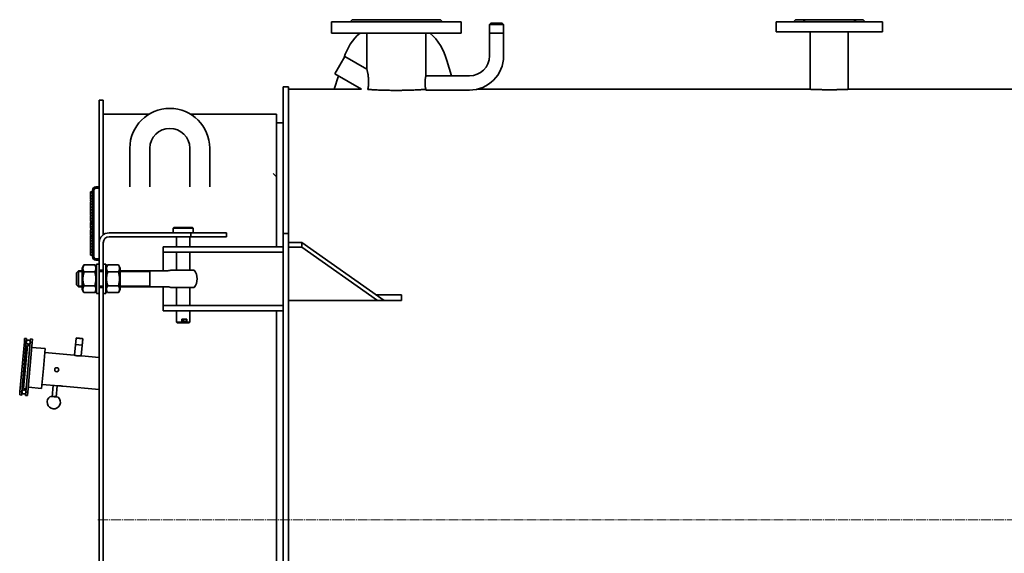
# Model space of a CAD drawing. Units: millimetres. Extents: x -377 to 4146, y -1846 to 1471.
# Drawn here: x -375 to 1103, y 668 to 1469 of the extents above; entities that cross this region are included whole.
import ezdxf

# ---------------------------------------------------------------- set-up
doc = ezdxf.new("R2010")
doc.units = ezdxf.units.MM
for name, pattern in [('K5LT_AXLED', [19.5, 15, -1.5, 1.5, -1.5]), ('K5LT_BASIC', [0]), ('K5LT_THIN', [0])]:
    doc.linetypes.add(name, pattern=pattern)

msp = doc.modelspace()

# ---------------------------------------------------------------- hatches: boundary and pattern name
h = msp.add_hatch()
h.set_pattern_fill('Металл', angle=45, style=0, pattern_type=0)
h.set_pattern_definition([(45, (0, 0), (-2.12132, 2.12132), [])])
h.paths.add_polyline_path([(-269, 1120.428), (-269, 1115.41), (-266, 1115.41), (-266, 1210.41), (-269, 1210.41), (-269, 1199.853), (-268.5, 1199.853), (-268.5, 1199.293), (-269, 1199.293), (-269, 1196.698), (-268.5, 1196.698), (-268.5, 1195.175), (-269, 1195.175), (-269, 1191.431), (-268.5, 1191.431), (-268.5, 1190.908), (-269, 1190.908), (-269, 1177.18), (-268.5, 1177.18), (-268.5, 1176.797), (-269, 1176.797), (-269, 1175.53), (-268.5, 1175.53), (-268.5, 1174.464), (-269, 1174.464), (-269, 1166.776), (-268.5, 1166.776), (-268.5, 1164.921), (-269, 1164.921), (-269, 1164.403), (-268.5, 1164.403), (-268.5, 1163.689), (-269, 1163.689), (-269, 1156.146), (-268.5, 1156.146), (-268.5, 1153.682), (-269, 1153.682), (-269, 1151.2), (-268.5, 1151.2), (-268.5, 1150.677), (-269, 1150.677), (-269, 1145.144), (-268.5, 1145.144), (-268.5, 1143.793), (-269, 1143.793), (-269, 1143.507), (-268.5, 1143.507), (-268.5, 1142.769), (-269, 1142.769), (-269, 1122.994), (-268.5, 1122.994), (-268.5, 1122.459), (-269, 1122.459), (-269, 1120.963), (-268.5, 1120.963), (-268.5, 1120.428)])

# ---------------------------------------------------------------- linework, layer by layer
at = {"color": 5, "linetype": 'K5LT_BASIC', "lineweight": 35, "true_color": 0x0000ff}
for p, q in [((92.5, 1466), (92.5, 1449)), ((121.203, 1466), (92.5, 1466)), ((120.5, 1466), (123.5, 1469)), ((287.5, 1466), (121.203, 1466)), ((123.5, 1469), (237.122, 1469)), ((237.122, 1469), (256.5, 1469)), ((259.5, 1466), (256.5, 1469)), ((287.5, 1466), (287.5, 1449)), ((329.85, 1462), (331.85, 1464)), ((331.85, 1464), (349.15, 1464)), ((351.15, 1462), (349.15, 1464)), ((760, 1466), (760, 1451)), ((920, 1466), (760, 1466)), ((786, 1466), (789, 1469)), ((789, 1469), (789.002, 1469)), ((789.002, 1469), (891, 1469)), ((894, 1466), (891, 1469)), ((920, 1466), (920, 1451)), ((121.203, 1449), (92.5, 1449)), ((287.5, 1449), (121.203, 1449)), ((145.5, 1395.927), (145.5, 1449)), ((234.5, 1385), (234.5, 1449)), ((329.85, 1414.65), (329.85, 1462)), ((329.85, 1462), (351.15, 1462)), ((329.85, 1449), (351.15, 1449)), ((351.15, 1414.65), (351.15, 1462)), ((920, 1451), (760, 1451)), ((811.5, 1364.478), (811.5, 1451)), ((868.5, 1364.478), (868.5, 1451)), ((105.038, 1400.813), (112.538, 1413.803)), ((145.85, 1394.571), (112.538, 1413.803)), ((265.69, 1407.686), (272.907, 1384.65)), ((97.538, 1387.822), (105.038, 1400.813)), ((96.683, 1364.5), (102.98, 1384.68)), ((137.934, 1364.5), (97.538, 1387.822)), ((234.415, 1384.65), (299.85, 1384.65)), ((20, 1151.333), (20, 1368)), ((28, 1368), (20, 1368)), ((28, 1151.333), (28, 1368)), ((137.934, 1364.5), (28, 1364.5)), ((234.415, 1363.35), (299.85, 1363.35)), ((811, 1364.5), (310.651, 1364.5)), ((1435, 1364.5), (869, 1364.5)), ((-250, 1348), (-256, 1348)), ((-256, 1134), (-256, 1348)), ((-250, 1147.243), (-250, 1348)), ((-181.427, 1327), (-250, 1327)), ((10, 1327), (-118.573, 1327)), ((10, 1128), (10, 1327)), ((20, 1314), (10, 1314)), ((-210, 1275.889), (-210, 1217.889)), ((-180, 1275.889), (-180, 1217.889)), ((-120, 1217.889), (-120, 1275.889)), ((-90, 1217.889), (-90, 1275.889)), ((5, 1238.084), (10, 1233.084)), ((-266, 1213), (-266, 1113)), ((-264, 1213), (-264, 1113)), ((-256, 1218), (-261, 1218)), ((-256, 1216), (-261, 1216)), ((-269, 1199.853), (-269, 1210.41)), ((-269, 1210.41), (-266, 1210.41)), ((-268.5, 1199.853), (-269, 1199.853)), ((-268.5, 1199.293), (-269, 1199.293)), ((-269, 1196.698), (-269, 1199.293)), ((-268.5, 1199.293), (-268.5, 1199.853)), ((-266, 1115.41), (-266, 1210.41)), ((-269, 1196.698), (-268.5, 1196.698)), ((-268.5, 1195.175), (-269, 1195.175)), ((-269, 1191.431), (-269, 1195.175)), ((-269, 1191.431), (-268.5, 1191.431)), ((-269, 1177.18), (-269, 1190.908)), ((-268.5, 1190.908), (-269, 1190.908)), ((-268.5, 1195.175), (-268.5, 1196.698)), ((-268.5, 1190.908), (-268.5, 1191.431)), ((-268.5, 1177.18), (-269, 1177.18)), ((-268.5, 1176.797), (-269, 1176.797)), ((-269, 1175.53), (-269, 1176.797)), ((-269, 1175.53), (-268.5, 1175.53)), ((-268.5, 1174.464), (-269, 1174.464)), ((-269, 1166.776), (-269, 1174.464)), ((-268.5, 1176.797), (-268.5, 1177.18)), ((-268.5, 1174.464), (-268.5, 1175.53)), ((-268.5, 1166.776), (-269, 1166.776)), ((-269, 1164.403), (-269, 1164.921)), ((-268.5, 1164.921), (-269, 1164.921)), ((-269, 1164.403), (-268.5, 1164.403)), ((-268.5, 1163.689), (-269, 1163.689)), ((-269, 1156.146), (-269, 1163.689)), ((-269, 1156.146), (-268.5, 1156.146)), ((-268.5, 1153.682), (-269, 1153.682)), ((-269, 1151.2), (-269, 1153.682)), ((-268.5, 1164.921), (-268.5, 1166.776)), ((-268.5, 1163.689), (-268.5, 1164.403)), ((-268.5, 1153.682), (-268.5, 1156.146)), ((-145, 1156), (-144, 1157)), ((-145, 1156), (-145, 1149)), ((-115, 1156), (-145, 1156)), ((-116, 1157), (-144, 1157)), ((-115, 1156), (-116, 1157)), ((-115, 1156), (-115, 1149)), ((-269, 1151.2), (-268.5, 1151.2)), ((-269, 1145.144), (-269, 1150.677)), ((-268.5, 1150.677), (-269, 1150.677)), ((-268.5, 1145.144), (-269, 1145.144)), ((-269, 1143.507), (-269, 1143.793)), ((-268.5, 1143.793), (-269, 1143.793)), ((-269, 1143.507), (-268.5, 1143.507)), ((-269, 1122.994), (-269, 1142.769)), ((-268.5, 1142.769), (-269, 1142.769)), ((-268.5, 1150.677), (-268.5, 1151.2)), ((-268.5, 1143.793), (-268.5, 1145.144)), ((-268.5, 1142.769), (-268.5, 1143.507)), ((-250, 1146), (-250, 1147.243)), ((-250, 1147.243), (-248.045, 1147.243)), ((-241, 1149), (-118.562, 1149)), ((-241, 1143), (-118.562, 1143)), ((-140, 1143), (-140, 1128)), ((-120, 1143), (-120, 1128)), ((-118.562, 1143), (-118.562, 1149)), ((-118.562, 1149), (-64.907, 1149)), ((-118.562, 1143), (-64.907, 1143)), ((-64.907, 1143), (-64.907, 1149)), ((20, 1148), (20, 1151.333)), ((20, 1148), (20, 1108)), ((28, 1148), (20, 1148)), ((28, 1148), (28, 1151.333)), ((28, 1108), (28, 1148)), ((-256, 1093), (-256, 1134)), ((-250, 1093), (-250, 1134)), ((-120, 1128), (-160, 1128)), ((-160, 1128), (-160, 1120)), ((-120, 1128), (20, 1128)), ((48, 1134.747), (28, 1134.747)), ((48, 1127.676), (28, 1127.676)), ((48, 1134.747), (48, 1127.676)), ((171.689, 1047.286), (48, 1134.747)), ((161.689, 1047.286), (48, 1127.676)), ((-268.5, 1122.994), (-269, 1122.994)), ((-268.5, 1122.459), (-269, 1122.459)), ((-269, 1120.963), (-269, 1122.459)), ((-268.5, 1120.963), (-269, 1120.963)), ((-268.5, 1120.428), (-269, 1120.428)), ((-269, 1115.41), (-269, 1120.428)), ((-266, 1115.41), (-269, 1115.41)), ((-268.5, 1122.459), (-268.5, 1122.994)), ((-268.5, 1120.428), (-268.5, 1120.963)), ((-261, 1110), (-256, 1110)), ((-160, 1120), (-160, 1110)), ((-160, 1120), (-120, 1120)), ((-160, 1110), (-160, 1092)), ((-140, 1120), (-140, 1093)), ((-120, 1120), (20, 1120)), ((-120, 1120), (-120, 1093)), ((-278.853, 1100.785), (-281.5, 1096.2)), ((-281.5, 1096.2), (-278.853, 1100.785)), ((-281.5, 1063.8), (-281.5, 1096.2)), ((-278.853, 1100.785), (-262.647, 1100.785)), ((-260, 1096.2), (-262.647, 1100.785)), ((-262.647, 1100.785), (-260, 1096.2)), ((-261, 1108), (-256, 1108)), ((-260, 1102), (-256, 1102)), ((-260, 1102), (-260, 1063.526)), ((-246, 1102), (-250, 1102)), ((-246, 1063.526), (-246, 1102)), ((-246, 1096.2), (-243.353, 1100.785)), ((-243.353, 1100.785), (-227.147, 1100.785)), ((-227.147, 1100.785), (-224.5, 1096.2)), ((-224.5, 1063.8), (-224.5, 1096.2)), ((20, 328), (20, 1108)), ((28, 328), (28, 1108)), ((-290, 1089), (-287, 1092)), ((-290, 1089), (-287, 1092)), ((-290, 1080), (-290, 1089)), ((-290, 1071), (-290, 1080)), ((-281.5, 1092), (-287, 1092)), ((-287, 1080), (-287, 1092)), ((-287, 1068), (-287, 1080)), ((-278.853, 1090.392), (-262.647, 1090.392)), ((-250, 1093), (-256, 1093)), ((-256, 1093), (-256, 1067)), ((-250, 1092), (-256, 1092)), ((-250, 1067), (-250, 1093)), ((-243.353, 1090.392), (-227.147, 1090.392)), ((-154.187, 1092), (-224.5, 1092)), ((-180, 1080), (-180, 1092)), ((-180, 1068), (-180, 1080)), ((-143.728, 1093), (-148.619, 1093)), ((-143.728, 1093), (-113.508, 1093)), ((-290, 1071), (-287, 1068)), ((-290, 1071), (-287, 1068)), ((-281.5, 1068), (-287, 1068)), ((-281.5, 1068), (-287, 1068)), ((-278.853, 1069.608), (-262.647, 1069.608)), ((-250, 1068), (-256, 1068)), ((-256, 369), (-256, 1067)), ((-250, 1067), (-256, 1067)), ((-250, 369), (-250, 1067)), ((-243.353, 1069.608), (-227.147, 1069.608)), ((-154.187, 1068), (-224.5, 1068)), ((-160, 1068), (-160, 1050)), ((-143.728, 1067), (-148.619, 1067)), ((-143.728, 1067), (-113.508, 1067)), ((-140, 1067), (-140, 1040)), ((-120, 1067), (-120, 1040)), ((-278.853, 1059.215), (-281.5, 1063.8)), ((-281.5, 1063.8), (-278.853, 1059.215)), ((-278.853, 1059.215), (-262.647, 1059.215)), ((-260, 1063.8), (-262.647, 1059.215)), ((-262.647, 1059.215), (-260, 1063.8)), ((-260, 1063.526), (-260, 1058)), ((-260, 1058), (-256, 1058)), ((-260, 1058), (-256, 1058)), ((-246, 1058), (-250, 1058)), ((-246, 1063.8), (-243.353, 1059.215)), ((-246, 1058), (-246, 1063.526)), ((-243.353, 1059.215), (-227.147, 1059.215)), ((-227.147, 1059.215), (-224.5, 1063.8)), ((-160, 1050), (-160, 1040)), ((198, 1056.11), (159.21, 1056.11)), ((198, 1055.746), (159.724, 1055.746)), ((198, 1047.286), (198, 1056.11)), ((-160, 1040), (-160, 1032)), ((-120, 1040), (-160, 1040)), ((-120, 1040), (20, 1040)), ((198, 1047.286), (28, 1047.286)), ((-160, 1032), (-120, 1032)), ((-140, 1032), (-140, 1015)), ((-120, 1032), (20, 1032)), ((-120, 1032), (-120, 1015)), ((10, 718), (10, 1032)), ((-139, 1014), (-140, 1015)), ((-120, 1015), (-140, 1015)), ((-121, 1014), (-139, 1014)), ((-132.087, 1019.45), (-131.59, 1019.45)), ((-132.087, 1019.45), (-132.087, 1016.55)), ((-132.087, 1016.55), (-131.59, 1016.55)), ((-130, 1019.45), (-130.676, 1019.45)), ((-130, 1016.55), (-130.676, 1016.55)), ((-130.676, 1016.55), (-129.324, 1016.55)), ((-130, 1019.45), (-130, 1016.55)), ((-130, 1019.45), (-129.99, 1019.45)), ((-129.99, 1019.45), (-129.99, 1016.55)), ((-129.324, 1019.45), (-129.99, 1019.45)), ((-129.324, 1016.55), (-129.99, 1016.55)), ((-128.399, 1019.45), (-124.659, 1019.45)), ((-128.399, 1016.55), (-124.659, 1016.55)), ((-124.659, 1019.45), (-124.659, 1016.55)), ((-121, 1014), (-120, 1015)), ((-367.954, 990.457), (-368.39, 985.476)), ((-367.954, 990.457), (-364.966, 990.196)), ((-292.869, 965.207), (-290.637, 990.719)), ((-290.096, 991.174), (-290.637, 990.719)), ((-290.637, 990.719), (-280.675, 989.848)), ((-290.096, 991.174), (-281.13, 990.39)), ((-281.13, 990.39), (-280.675, 989.848)), ((-368.39, 985.476), (-374.927, 910.762)), ((-365.402, 985.215), (-371.938, 910.5)), ((-363.845, 980.059), (-369.51, 915.307)), ((-368.39, 985.476), (-365.402, 985.215)), ((-359.424, 984.692), (-365.961, 909.977)), ((-365.402, 985.215), (-364.966, 990.196)), ((-363.845, 980.059), (-359.86, 979.711)), ((-356.436, 984.43), (-362.972, 909.716)), ((-358.989, 989.673), (-359.424, 984.692)), ((-359.424, 984.692), (-356.436, 984.43)), ((-358.989, 989.673), (-356, 989.411)), ((-357.089, 976.959), (-337.166, 975.216)), ((-356.436, 984.43), (-356, 989.411)), ((-291.465, 981.256), (-281.503, 980.384)), ((-282.907, 964.336), (-280.675, 989.848)), ((-337.166, 975.216), (-339.78, 945.33)), ((-293.358, 965.36), (-337.688, 969.238)), ((-256, 962.092), (-282.4, 964.401)), ((-339.78, 945.33), (-342.395, 915.444)), ((-362.319, 917.187), (-342.395, 915.444)), ((-317.216, 919.264), (-341.872, 921.421)), ((-324.937, 919.939), (-326.418, 903.004)), ((-318.959, 919.417), (-320.441, 902.481)), ((-256, 913.908), (-310.741, 918.698)), ((-374.927, 910.762), (-375.363, 905.781)), ((-375.363, 905.781), (-372.374, 905.519)), ((-374.927, 910.762), (-371.938, 910.5)), ((-372.374, 905.519), (-371.938, 910.5)), ((-369.51, 915.307), (-365.525, 914.958)), ((-365.961, 909.977), (-366.397, 904.996)), ((-366.397, 904.996), (-363.408, 904.735)), ((-365.961, 909.977), (-362.972, 909.716)), ((-363.408, 904.735), (-362.972, 909.716)), ((-317.453, 902.22), (-329.407, 903.266)), ((-320.354, 903.477), (-326.331, 904)), ((10, 404), (10, 718))]:
    msp.add_line(p, q, dxfattribs=at)
at = {"color": 7, "linetype": 'K5LT_THIN', "lineweight": 9}
for p, q in [((330.391, 1462), (330.391, 1462.541)), ((330.391, 1449), (330.391, 1462)), ((350.609, 1462), (350.609, 1462.541)), ((350.609, 1449), (350.609, 1462)), ((-287, 1090.376), (-288.624, 1090.376)), ((-281.5, 1090.376), (-287, 1090.376)), ((-250, 1090.376), (-256, 1090.376)), ((-180, 1090.376), (-224.5, 1090.376)), ((-287, 1069.624), (-288.624, 1069.624)), ((-281.5, 1069.624), (-287, 1069.624)), ((-250, 1069.624), (-256, 1069.624)), ((-180, 1069.624), (-224.5, 1069.624)), ((-290.926, 981.208), (-290.098, 990.672)), ((-290.054, 991.17), (-290.098, 990.672)), ((-281.171, 990.393), (-281.215, 989.895)), ((-282.042, 980.431), (-281.215, 989.895)), ((-325.792, 903.953), (-325.879, 902.957)), ((-320.893, 903.525), (-320.98, 902.528))]:
    msp.add_line(p, q, dxfattribs=at)
at = {"color": 30, "linetype": 'K5LT_AXLED', "lineweight": 9, "true_color": 0xff8000}
msp.add_line((-258, 718), (2351, 718), dxfattribs=at)
at = {"color": 5, "linetype": 'K5LT_BASIC', "lineweight": 35, "true_color": 0x0000ff}
for centre in [(-362.413, 984.953), (-319.856, 943.587), (-368.95, 910.239)]:
    msp.add_circle(centre, 3, dxfattribs=at)
for centre, radius, start, end in [((188, 1388.599), 80, 130.9735, 162.987388), ((188, 1388.599), 80, 13.802909, 49.026499), ((299.85, 1414.65), 30, 270, 0), ((299.85, 1414.65), 51.3, 270, 0), ((-150, 1275.889), 60, 0, 180), ((-150, 1275.889), 30, 0, 180), ((-261, 1213), 5, 90, 180), ((-261, 1213), 3, 90, 180), ((-241, 1134), 15, 90, 180), ((-241, 1134), 9, 90, 180), ((-261, 1113), 5, 180, 270), ((-261, 1113), 3, 180, 270), ((-154.187, 1108), 16, 270, 290.364135), ((-130, 1080), 21, 0, 38.24662), ((-130, 1080), 21, 321.75338, 0), ((-154.187, 1052), 16, 69.635865, 90), ((-130, 1018), 1.6, 63.105615, 116.807781), ((-130, 1018), 1.6, 243.191038, 270), ((-130, 1018), 1.45, 90, 108.513714), ((-130, 1018), 1.45, 251.486286, 270), ((-130, 1018), 1.6, 270, 296.8939), ((-129.99, 1018), 1.45, 71.471384, 90), ((-129.99, 1018), 1.45, 270, 288.528616), ((-319.856, 943.587), 3, 354.966032, 355.036172), ((-324.127, 894.773), 10, 121.869898, 265), ((-324.127, 894.773), 10, 265, 48.130102)]:
    msp.add_arc(centre, radius, start, end, dxfattribs=at)
for points, knots in [([(800.225, 1466), (800.439, 1466.085), (800.85, 1466.23), (801.39, 1466.374), (801.853, 1466.459), (802.263, 1466.5), (802.664, 1466.503), (803.007, 1466.468), (803.359, 1466.395), (803.746, 1466.26), (804.011, 1466.102), (804.145, 1466)], [0, 0, 0, 0, 1.60467461, 3.09713101, 4.18071055, 5.32287651, 6.51930407, 7.70880231, 8.56043153, 10.0733118, 12, 12, 12, 12]), ([(876.524, 1466), (876.631, 1466.085), (876.859, 1466.23), (877.217, 1466.374), (877.571, 1466.459), (877.925, 1466.5), (878.315, 1466.503), (878.728, 1466.465), (879.216, 1466.378), (879.765, 1466.229), (880.18, 1466.079), (880.378, 1466)], [0, 0, 0, 0, 1.60467461, 3.09713101, 4.18071055, 5.32287651, 6.51930407, 7.70880231, 8.83578247, 10.50225565, 12, 12, 12, 12]), ([(147.158, 1364.318), (147.239, 1364.651), (147.415, 1365.415), (147.676, 1366.697), (147.93, 1368.188), (148.15, 1369.811), (148.323, 1371.564), (148.438, 1373.412), (148.486, 1375.35), (148.465, 1377.353), (148.371, 1379.385), (148.214, 1381.38), (148.012, 1383.257), (147.781, 1384.987), (147.518, 1386.679), (147.225, 1388.344), (146.907, 1389.965), (146.614, 1391.34), (146.352, 1392.5), (146.124, 1393.463), (145.921, 1394.288), (145.757, 1394.937), (145.636, 1395.408), (145.557, 1395.711), (145.51, 1395.888), (145.5, 1395.927), (145.5, 1395.927)], [0, 0, 0, 0, 0.88375646, 1.95482558, 3.05707652, 4.21972844, 5.41181937, 6.65557557, 7.92213039, 9.2477493, 10.61033095, 11.96794518, 13.28407411, 14.50202224, 15.66339895, 17.02496459, 18.35388647, 19.65010499, 20.67986311, 21.732174, 22.76506095, 23.75510171, 24.64629525, 25.48061842, 26.20685586, 27, 27, 27, 27]), ([(234.5, 1385), (234.5, 1385), (234.493, 1384.971), (234.462, 1384.845), (234.416, 1384.657), (234.359, 1384.414), (234.298, 1384.152), (234.224, 1383.827), (234.12, 1383.348), (233.982, 1382.681), (233.818, 1381.813), (233.678, 1380.981), (233.571, 1380.27), (233.486, 1379.647), (233.41, 1379.033), (233.338, 1378.373), (233.266, 1377.593), (233.21, 1376.838), (233.168, 1376.078), (233.14, 1375.404), (233.123, 1374.699), (233.119, 1374.22), (233.119, 1374)], [0, 0, 0, 0, 1.32851201, 2.47559342, 3.87019755, 4.77840789, 5.7934885, 6.82869743, 7.87648574, 9.7607759, 11.52929884, 13.09792634, 14.23301017, 15.07061115, 16.0649984, 17.04067581, 17.99048061, 19.4083467, 20.1847274, 21.09076242, 22.12629539, 23, 23, 23, 23]), ([(147.158, 1364.318), (147.621, 1364.288), (148.785, 1364.212), (150.929, 1364.078), (153.48, 1363.928), (156.239, 1363.778), (159.45, 1363.617), (163.309, 1363.444), (167.777, 1363.274), (172.562, 1363.126), (177.303, 1363.016), (181.802, 1362.944), (185.984, 1362.905), (188.694, 1362.897), (190, 1362.897)], [0, 0, 0, 0, 1.10723871, 2.47197879, 3.66582279, 4.77383947, 5.96714496, 7.33068792, 8.77914172, 10.23221536, 11.60499356, 12.81695577, 13.94836996, 15, 15, 15, 15]), ([(190, 1362.897), (191.529, 1362.897), (194.21, 1362.906), (197.684, 1362.94), (200.472, 1362.98), (203.008, 1363.026), (205.61, 1363.084), (208.381, 1363.157), (211.387, 1363.249), (214.756, 1363.369), (218.294, 1363.514), (221.809, 1363.678), (225.049, 1363.846), (227.855, 1364.005), (230.145, 1364.144), (232.015, 1364.263), (233.455, 1364.359), (234.472, 1364.428), (235.04, 1364.468), (235.334, 1364.488), (235.471, 1364.498), (235.5, 1364.5), (235.5, 1364.5)], [0, 0, 0, 0, 1.4755407, 2.58761356, 3.38286285, 4.22275487, 5.11969148, 6.02649598, 7.10329538, 8.33787291, 9.78729926, 11.29346363, 12.84623814, 14.38879229, 15.81889766, 17.14685507, 18.5782388, 19.85820654, 20.98555159, 21.70408091, 22.36929432, 23, 23, 23, 23]), ([(233.119, 1374), (233.119, 1373.705), (233.125, 1373.149), (233.149, 1372.341), (233.185, 1371.581), (233.236, 1370.79), (233.298, 1370.039), (233.383, 1369.196), (233.484, 1368.356), (233.626, 1367.343), (233.775, 1366.432), (233.922, 1365.634), (234.04, 1365.038), (234.155, 1364.486), (234.266, 1363.985), (234.36, 1363.581), (234.422, 1363.32), (234.463, 1363.15), (234.492, 1363.031), (234.5, 1363), (234.5, 1363)], [0, 0, 0, 0, 1.07329426, 2.01870609, 2.95372668, 3.88035603, 4.9956463, 5.84303259, 7.22855143, 8.46739884, 10.28797468, 11.58508802, 12.7344083, 13.83632086, 15.27142482, 16.67138576, 17.8240044, 18.69287458, 19.68882324, 21, 21, 21, 21]), ([(811, 1364.5), (811, 1364.5), (811.051, 1364.498), (811.248, 1364.489), (811.518, 1364.477), (811.901, 1364.46), (812.408, 1364.438), (813.059, 1364.411), (813.883, 1364.377), (814.865, 1364.338), (816.016, 1364.294), (817.341, 1364.246), (818.834, 1364.195), (820.47, 1364.144), (822.206, 1364.094), (824.179, 1364.042), (826.673, 1363.985), (829.373, 1363.935), (832.374, 1363.892), (835.236, 1363.864), (837.903, 1363.851), (839.451, 1363.849), (840, 1363.849)], [0, 0, 0, 0, 1.16146867, 1.94016607, 2.81798831, 3.69360099, 4.57127658, 5.57149397, 6.59749424, 7.65847623, 8.74861597, 9.87572101, 11.03494407, 12.2008799, 13.35064365, 14.46598594, 15.87355018, 17.73539131, 18.94259679, 20.6562844, 22.16780008, 23, 23, 23, 23]), ([(840, 1363.849), (841.351, 1363.849), (843.782, 1363.857), (846.961, 1363.885), (849.534, 1363.918), (851.861, 1363.957), (854.077, 1364.001), (856.148, 1364.05), (857.864, 1364.096), (859.449, 1364.141), (860.887, 1364.186), (862.343, 1364.235), (863.601, 1364.28), (864.72, 1364.322), (865.735, 1364.362), (866.657, 1364.399), (867.347, 1364.428), (867.818, 1364.448), (868.223, 1364.466), (868.604, 1364.482), (868.842, 1364.493), (868.964, 1364.498), (869.011, 1364.5), (868.99, 1364.5), (868.893, 1364.495), (868.73, 1364.488), (868.562, 1364.48), (868.5, 1364.478)], [0, 0, 0, 0, 2.22753392, 4.00693054, 5.33574508, 6.65383878, 8.12882929, 9.41589691, 10.65827087, 11.62651745, 12.82978715, 13.95058144, 15.22186833, 16.23109492, 17.29206529, 18.59328844, 19.76131138, 20.45299882, 21.14334625, 22.3041456, 23.49225873, 24.07732163, 24.86588568, 25.69103931, 26.34896412, 27.44993157, 28, 28, 28, 28]), ([(-278.853, 1100.785), (-279.152, 1100.267), (-279.566, 1099.46), (-279.955, 1098.458), (-280.136, 1097.869), (-280.266, 1097.362), (-280.367, 1096.851), (-280.439, 1096.255), (-280.468, 1095.665), (-280.451, 1095.063), (-280.387, 1094.456), (-280.277, 1093.853), (-280.124, 1093.256), (-279.902, 1092.572), (-279.514, 1091.612), (-279.121, 1090.857), (-278.853, 1090.392)], [0, 0, 0, 0, 2.6055268, 4.02084955, 4.9336382, 5.48488108, 6.49484979, 7.414784, 8.36807813, 9.34463124, 10.32789118, 11.30474933, 12.27371521, 13.23236096, 14.65598413, 17, 17, 17, 17]), ([(-262.647, 1090.392), (-262.348, 1090.91), (-261.934, 1091.716), (-261.545, 1092.719), (-261.364, 1093.308), (-261.234, 1093.815), (-261.133, 1094.326), (-261.061, 1094.922), (-261.032, 1095.512), (-261.049, 1096.114), (-261.113, 1096.721), (-261.223, 1097.324), (-261.376, 1097.92), (-261.598, 1098.605), (-261.986, 1099.565), (-262.379, 1100.32), (-262.647, 1100.785)], [0, 0, 0, 0, 2.6055268, 4.02084955, 4.9336382, 5.48488108, 6.49484979, 7.414784, 8.36807813, 9.34463124, 10.32789118, 11.30474933, 12.27371521, 13.23236096, 14.65598413, 17, 17, 17, 17]), ([(-243.353, 1100.785), (-243.652, 1100.267), (-244.066, 1099.46), (-244.455, 1098.458), (-244.636, 1097.869), (-244.766, 1097.362), (-244.867, 1096.851), (-244.939, 1096.255), (-244.968, 1095.665), (-244.951, 1095.063), (-244.887, 1094.456), (-244.777, 1093.853), (-244.624, 1093.256), (-244.402, 1092.572), (-244.014, 1091.612), (-243.621, 1090.857), (-243.353, 1090.392)], [0, 0, 0, 0, 2.6055268, 4.02084955, 4.9336382, 5.48488108, 6.49484979, 7.414784, 8.36807813, 9.34463124, 10.32789118, 11.30474933, 12.27371521, 13.23236096, 14.65598413, 17, 17, 17, 17]), ([(-227.147, 1090.392), (-226.848, 1090.91), (-226.434, 1091.716), (-226.045, 1092.719), (-225.864, 1093.308), (-225.734, 1093.815), (-225.633, 1094.326), (-225.561, 1094.922), (-225.532, 1095.512), (-225.549, 1096.114), (-225.613, 1096.721), (-225.723, 1097.324), (-225.876, 1097.92), (-226.098, 1098.605), (-226.486, 1099.565), (-226.879, 1100.32), (-227.147, 1100.785)], [0, 0, 0, 0, 2.6055268, 4.02084955, 4.9336382, 5.48488108, 6.49484979, 7.414784, 8.36807813, 9.34463124, 10.32789118, 11.30474933, 12.27371521, 13.23236096, 14.65598413, 17, 17, 17, 17]), ([(-278.853, 1090.392), (-279.152, 1089.358), (-279.566, 1087.744), (-279.955, 1085.739), (-280.136, 1084.562), (-280.266, 1083.546), (-280.367, 1082.524), (-280.439, 1081.333), (-280.468, 1080.154), (-280.451, 1078.948), (-280.387, 1077.735), (-280.277, 1076.528), (-280.124, 1075.336), (-279.902, 1073.966), (-279.514, 1072.047), (-279.121, 1070.538), (-278.853, 1069.608)], [0, 0, 0, 0, 2.6055268, 4.02084955, 4.9336382, 5.48488108, 6.49484979, 7.414784, 8.36807813, 9.34463124, 10.32789118, 11.30474933, 12.27371521, 13.23236096, 14.65598413, 17, 17, 17, 17]), ([(-262.647, 1069.608), (-262.348, 1070.642), (-261.934, 1072.256), (-261.545, 1074.261), (-261.364, 1075.438), (-261.234, 1076.454), (-261.133, 1077.476), (-261.061, 1078.667), (-261.032, 1079.846), (-261.049, 1081.052), (-261.113, 1082.265), (-261.223, 1083.472), (-261.376, 1084.664), (-261.598, 1086.034), (-261.986, 1087.953), (-262.379, 1089.462), (-262.647, 1090.392)], [0, 0, 0, 0, 2.6055268, 4.02084955, 4.9336382, 5.48488108, 6.49484979, 7.414784, 8.36807813, 9.34463124, 10.32789118, 11.30474933, 12.27371521, 13.23236096, 14.65598413, 17, 17, 17, 17]), ([(-243.353, 1090.392), (-243.652, 1089.358), (-244.066, 1087.744), (-244.455, 1085.739), (-244.636, 1084.562), (-244.766, 1083.546), (-244.867, 1082.524), (-244.939, 1081.333), (-244.968, 1080.154), (-244.951, 1078.948), (-244.887, 1077.735), (-244.777, 1076.528), (-244.624, 1075.336), (-244.402, 1073.966), (-244.014, 1072.047), (-243.621, 1070.538), (-243.353, 1069.608)], [0, 0, 0, 0, 2.6055268, 4.02084955, 4.9336382, 5.48488108, 6.49484979, 7.414784, 8.36807813, 9.34463124, 10.32789118, 11.30474933, 12.27371521, 13.23236096, 14.65598413, 17, 17, 17, 17]), ([(-227.147, 1069.608), (-226.848, 1070.642), (-226.434, 1072.256), (-226.045, 1074.261), (-225.864, 1075.438), (-225.734, 1076.454), (-225.633, 1077.476), (-225.561, 1078.667), (-225.532, 1079.846), (-225.549, 1081.052), (-225.613, 1082.265), (-225.723, 1083.472), (-225.876, 1084.664), (-226.098, 1086.034), (-226.486, 1087.953), (-226.879, 1089.462), (-227.147, 1090.392)], [0, 0, 0, 0, 2.6055268, 4.02084955, 4.9336382, 5.48488108, 6.49484979, 7.414784, 8.36807813, 9.34463124, 10.32789118, 11.30474933, 12.27371521, 13.23236096, 14.65598413, 17, 17, 17, 17]), ([(-278.853, 1069.608), (-279.152, 1069.09), (-279.566, 1068.284), (-279.955, 1067.281), (-280.136, 1066.692), (-280.266, 1066.185), (-280.367, 1065.674), (-280.439, 1065.078), (-280.468, 1064.488), (-280.451, 1063.886), (-280.387, 1063.279), (-280.277, 1062.676), (-280.124, 1062.08), (-279.902, 1061.395), (-279.514, 1060.435), (-279.121, 1059.68), (-278.853, 1059.215)], [0, 0, 0, 0, 2.6055268, 4.02084955, 4.9336382, 5.48488108, 6.49484979, 7.414784, 8.36807813, 9.34463124, 10.32789118, 11.30474933, 12.27371521, 13.23236096, 14.65598413, 17, 17, 17, 17]), ([(-262.647, 1059.215), (-262.348, 1059.733), (-261.934, 1060.54), (-261.545, 1061.542), (-261.364, 1062.131), (-261.234, 1062.638), (-261.133, 1063.149), (-261.061, 1063.745), (-261.032, 1064.335), (-261.049, 1064.937), (-261.113, 1065.544), (-261.223, 1066.147), (-261.376, 1066.744), (-261.598, 1067.428), (-261.986, 1068.388), (-262.379, 1069.143), (-262.647, 1069.608)], [0, 0, 0, 0, 2.6055268, 4.02084955, 4.9336382, 5.48488108, 6.49484979, 7.414784, 8.36807813, 9.34463124, 10.32789118, 11.30474933, 12.27371521, 13.23236096, 14.65598413, 17, 17, 17, 17]), ([(-243.353, 1069.608), (-243.652, 1069.09), (-244.066, 1068.284), (-244.455, 1067.281), (-244.636, 1066.692), (-244.766, 1066.185), (-244.867, 1065.674), (-244.939, 1065.078), (-244.968, 1064.488), (-244.951, 1063.886), (-244.887, 1063.279), (-244.777, 1062.676), (-244.624, 1062.08), (-244.402, 1061.395), (-244.014, 1060.435), (-243.621, 1059.68), (-243.353, 1059.215)], [0, 0, 0, 0, 2.6055268, 4.02084955, 4.9336382, 5.48488108, 6.49484979, 7.414784, 8.36807813, 9.34463124, 10.32789118, 11.30474933, 12.27371521, 13.23236096, 14.65598413, 17, 17, 17, 17]), ([(-227.147, 1059.215), (-226.848, 1059.733), (-226.434, 1060.54), (-226.045, 1061.542), (-225.864, 1062.131), (-225.734, 1062.638), (-225.633, 1063.149), (-225.561, 1063.745), (-225.532, 1064.335), (-225.549, 1064.937), (-225.613, 1065.544), (-225.723, 1066.147), (-225.876, 1066.744), (-226.098, 1067.428), (-226.486, 1068.388), (-226.879, 1069.143), (-227.147, 1069.608)], [0, 0, 0, 0, 2.6055268, 4.02084955, 4.9336382, 5.48488108, 6.49484979, 7.414784, 8.36807813, 9.34463124, 10.32789118, 11.30474933, 12.27371521, 13.23236096, 14.65598413, 17, 17, 17, 17]), ([(-131.59, 1019.45), (-131.529, 1019.45), (-131.436, 1019.45), (-131.304, 1019.45), (-131.196, 1019.449), (-131.082, 1019.448), (-130.97, 1019.445), (-130.862, 1019.44), (-130.726, 1019.43), (-130.589, 1019.411), (-130.496, 1019.387), (-130.46, 1019.375)], [0, 0, 0, 0, 1.80242649, 2.71159625, 3.84305298, 4.98705019, 6.10980522, 7.2532378, 8.37525941, 10.53505906, 12, 12, 12, 12]), ([(-131.59, 1016.55), (-131.529, 1016.55), (-131.436, 1016.55), (-131.304, 1016.55), (-131.196, 1016.551), (-131.082, 1016.552), (-130.97, 1016.555), (-130.862, 1016.56), (-130.726, 1016.57), (-130.589, 1016.589), (-130.496, 1016.613), (-130.46, 1016.625)], [0, 0, 0, 0, 1.80242649, 2.71159625, 3.84305298, 4.98705019, 6.10980522, 7.2532378, 8.37525941, 10.53505906, 12, 12, 12, 12]), ([(-128.399, 1019.45), (-128.46, 1019.45), (-128.555, 1019.45), (-128.692, 1019.45), (-128.815, 1019.449), (-128.953, 1019.447), (-129.089, 1019.442), (-129.263, 1019.431), (-129.409, 1019.41), (-129.505, 1019.383), (-129.529, 1019.375)], [0, 0, 0, 0, 1.6518105, 2.5178371, 3.67830277, 4.96994808, 6.29127614, 7.53553693, 10.09383144, 11, 11, 11, 11]), ([(-128.399, 1016.55), (-128.46, 1016.55), (-128.555, 1016.55), (-128.692, 1016.55), (-128.815, 1016.551), (-128.953, 1016.553), (-129.089, 1016.558), (-129.263, 1016.569), (-129.409, 1016.59), (-129.505, 1016.617), (-129.529, 1016.625)], [0, 0, 0, 0, 1.6518105, 2.5178371, 3.67830277, 4.96994808, 6.29127614, 7.53553692, 10.09383144, 11, 11, 11, 11]), ([(-282.4, 964.401), (-282.4, 964.401), (-282.435, 964.396), (-282.59, 964.375), (-282.848, 964.342), (-283.243, 964.296), (-283.755, 964.246), (-284.272, 964.207), (-284.814, 964.177), (-285.401, 964.157), (-286.118, 964.153), (-286.839, 964.171), (-287.516, 964.209), (-288.184, 964.265), (-288.863, 964.341), (-289.599, 964.446), (-290.254, 964.562), (-290.899, 964.693), (-291.443, 964.818), (-291.927, 964.94), (-292.319, 965.047), (-292.675, 965.148), (-292.994, 965.245), (-293.236, 965.321), (-293.342, 965.355), (-293.358, 965.36), (-293.358, 965.36)], [0, 0, 0, 0, 1.21274566, 2.305121, 3.47669379, 4.81128639, 6.22109621, 7.4325997, 8.17847588, 9.42320487, 10.6319804, 11.81225571, 12.90502251, 13.82088438, 14.94273514, 16.10518182, 17.38496418, 18.27551293, 19.60864617, 20.60131017, 21.49502285, 22.55040401, 23.70897353, 25.00351687, 26.35223491, 27, 27, 27, 27]), ([(-310.741, 918.698), (-310.741, 918.698), (-310.749, 918.699), (-310.784, 918.707), (-310.842, 918.72), (-310.931, 918.74), (-311.062, 918.768), (-311.229, 918.803), (-311.414, 918.84), (-311.612, 918.878), (-311.843, 918.92), (-312.118, 918.968), (-312.436, 919.019), (-312.775, 919.068), (-313.116, 919.113), (-313.452, 919.152), (-313.786, 919.186), (-314.123, 919.216), (-314.465, 919.241), (-314.817, 919.261), (-315.173, 919.277), (-315.513, 919.287), (-315.82, 919.291), (-316.094, 919.292), (-316.355, 919.29), (-316.597, 919.286), (-316.805, 919.28), (-316.962, 919.275), (-317.072, 919.271), (-317.144, 919.267), (-317.2, 919.265), (-317.216, 919.264), (-317.216, 919.264)], [0, 0, 0, 0, 0.92993476, 1.81590188, 2.65675709, 3.63004569, 4.77741665, 5.95180964, 6.97639171, 7.9265087, 8.94931626, 10.11695451, 11.3566942, 12.59504856, 13.75987811, 14.85032653, 15.93992178, 17.02883796, 18.11784217, 19.27953326, 20.51375857, 21.74930038, 22.91367233, 24.00751421, 25.10205634, 26.4194116, 27.66425289, 28.83658319, 29.86173458, 30.77693356, 31.58118554, 33, 33, 33, 33])]:
    msp.add_open_spline(points, degree=3, knots=knots, dxfattribs=at)

doc.saveas('drawing.dxf')
